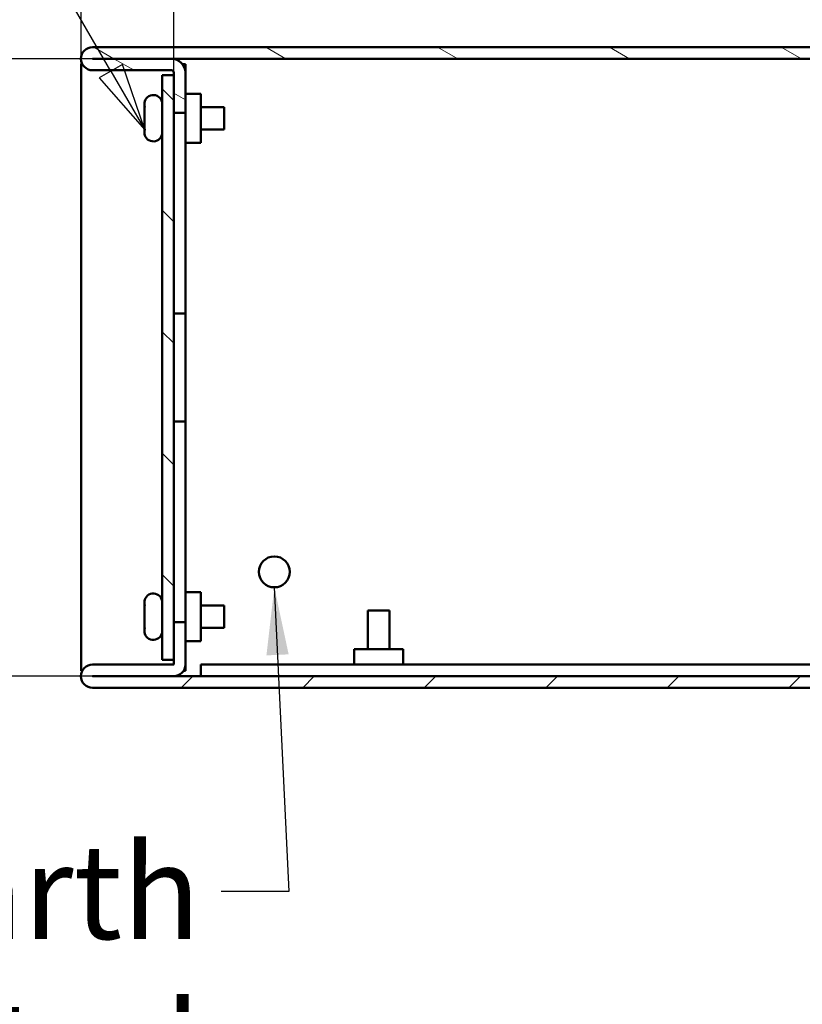
# Model space of a CAD drawing. Units: millimetres. Extents: x 0 to 1470, y 0 to 1040.
# Drawn here: x 940 to 1041, y 149 to 277 of the extents above; entities that cross this region are included whole.
import ezdxf

# ---------------------------------------------------------------- set-up
doc = ezdxf.new("R2010")
doc.units = ezdxf.units.MM
doc.header["$LTSCALE"] = 3.5
for name, color, linetype, lineweight in [('Dimension (ISO)', 7, 'Continuous', 25), ('Hatch (ISO)', 7, 'Continuous', 18), ('Symbol (ISO)', 7, 'Continuous', 25), ('Visible (ISO)', 7, 'Continuous', 50)]:
    doc.layers.add(name, color=color, linetype=linetype, lineweight=lineweight)
doc.styles.add('Note Text (ISO)', font='tahoma.ttf')
doc.dimstyles.new('Default (ISO)-12', dxfattribs={"dimscale": 3.5, "dimtxt": 3.5, "dimasz": 2.5, "dimexe": 3.175, "dimexo": 0, "dimgap": 0.762, "dimtad": 1, "dimrnd": 1e-08, "dimzin": 0, "dimdsep": 46, "dimtxsty": 'Note Text (ISO)', "dimcen": 0.09, "dimdle": 10, "dimclrd": 256, "dimclre": 256, "dimclrt": 256, "dimazin": 0, "dimtfac": 1.001486, "dimtmove": 0, "dimatfit": 3, "dimfxl": 1, "dimtolj": 1, "dimtzin": 0, "dimlwd": -1, "dimlwe": -1, "dimarcsym": 0})
doc.dimstyles.new('Default - Method 1b (ISO)$7', dxfattribs={"dimscale": 3.5, "dimtxt": 3.5, "dimasz": 2.5, "dimexe": 3.175, "dimexo": 0, "dimgap": 0.762, "dimtad": 1, "dimtoh": 1, "dimrnd": 1e-08, "dimtxsty": 'Note Text (ISO)', "dimcen": 0.09, "dimdle": 10, "dimclrd": 256, "dimclre": 256, "dimclrt": 256, "dimazin": 2, "dimtfac": 1, "dimtmove": 0, "dimatfit": 3, "dimfxl": 1, "dimtolj": 1, "dimlwd": -1, "dimlwe": -1, "dimarcsym": 0})

# ---------------------------------------------------------------- blocks, each defined once
blk = doc.blocks.new('*D24')
at = {"layer": 'Defpoints', "color": 0, "transparency": 16777216}
for p in [(1137.45, 336.47), (947.46, 271.06), (1137.45, 243.1)]:
    blk.add_point(p, dxfattribs=at)
at = {"layer": 'Dimension (ISO)', "transparency": 16777216}
for p, q in [((947.46, 271.06), (947.46, 347.59)), ((1137.45, 243.1), (1137.45, 347.59)), ((956.21, 336.47), (1128.7, 336.47))]:
    blk.add_line(p, q, dxfattribs=at)
for points in [[(956.21, 337.93), (956.21, 335.02), (947.46, 336.47)], [(1128.7, 337.93), (1128.7, 335.02), (1137.45, 336.47)]]:
    blk.add_solid(points, dxfattribs=at)
at = {"layer": 'Dimension (ISO)', "transparency": 16777216, "insert": (962.46, 355.17), "char_height": 12.25, "attachment_point": 1, "style": 'Note Text (ISO)'}
blk.add_mtext('\\A1;189.99 mm [7.480 in]', dxfattribs=at)
blk = doc.blocks.new('*D25')
at = {"layer": 'Defpoints', "color": 0, "transparency": 16777216}
for p in [(1131.63, 306.24), (959.46, 269.64), (1131.63, 261.65)]:
    blk.add_point(p, dxfattribs=at)
at = {"layer": 'Dimension (ISO)', "transparency": 16777216}
for p, q in [((959.46, 269.64), (959.46, 317.35)), ((1131.63, 261.65), (1131.63, 317.35)), ((968.21, 306.24), (1122.88, 306.24))]:
    blk.add_line(p, q, dxfattribs=at)
for points in [[(968.21, 307.7), (968.21, 304.78), (959.46, 306.24)], [(1122.88, 307.7), (1122.88, 304.78), (1131.63, 306.24)]]:
    blk.add_solid(points, dxfattribs=at)
at = {"layer": 'Dimension (ISO)', "transparency": 16777216, "insert": (965.54, 324.93), "char_height": 12.25, "attachment_point": 1, "style": 'Note Text (ISO)'}
blk.add_mtext('\\A1;172.17 mm [6.778 in]', dxfattribs=at)
blk = doc.blocks.new('*D26')
at = {"layer": 'Defpoints', "color": 0, "transparency": 16777216}
for p in [(948.96, 271.76), (856.21, 191.86), (948.96, 191.86)]:
    blk.add_point(p, dxfattribs=at)
at = {"layer": 'Dimension (ISO)', "transparency": 16777216}
for p, q in [((948.96, 271.76), (845.09, 271.76)), ((856.21, 263.01), (856.21, 200.61)), ((948.96, 191.86), (845.09, 191.86))]:
    blk.add_line(p, q, dxfattribs=at)
for points in [[(854.75, 263.01), (857.67, 263.01), (856.21, 271.76)], [(854.75, 200.61), (857.67, 200.61), (856.21, 191.86)]]:
    blk.add_solid(points, dxfattribs=at)
at = {"layer": 'Dimension (ISO)', "transparency": 16777216, "insert": (837.51, 155.89), "char_height": 12.25, "attachment_point": 1, "rotation": 90, "style": 'Note Text (ISO)'}
blk.add_mtext('\\A1;79.90 mm [3.146 in]', dxfattribs=at)
blk = doc.blocks.new('Balloon7')
at = {"layer": 'Symbol (ISO)'}
for p, q in [((259.125, 99.148), (245.833, 99.148)), ((271.805, 77.185), (259.125, 99.148)), ((272.238, 77.435), (271.372, 76.935)), ((271.805, 77.185), (273.055, 75.02)), ((273.055, 75.02), (272.238, 77.435)), ((271.372, 76.935), (273.055, 75.02))]:
    blk.add_line(p, q, dxfattribs=at)
at = {"layer": 'Symbol (ISO)', "flags": 128}
blk.add_lwpolyline([(271.372, 76.935), (273.055, 75.02), (272.238, 77.435), (271.372, 76.935)], dxfattribs=at)
at = {"layer": 'Symbol (ISO)'}
blk.add_circle((240.583, 99.148), 5.25, dxfattribs=at)
blk.add_solid([(271.372, 76.935), (273.055, 75.02), (272.238, 77.435), (271.372, 76.935)], dxfattribs=at)
at = {"layer": 'Symbol (ISO)', "insert": (240.583, 99.148), "char_height": 3.5, "attachment_point": 5, "style": 'Note Text (ISO)'}
blk.add_mtext('7', dxfattribs=at)

msp = doc.modelspace()

# ---------------------------------------------------------------- hatches: boundary and pattern name
at = {"layer": 'Hatch (ISO)'}
h = msp.add_hatch(dxfattribs=at)
h.set_pattern_fill('ANSI31', color=256, scale=88.9, angle=105.00025, style=0)
h.set_pattern_definition([(150.0002, (0, 0), (-5.55621, -9.62373), [])])
edge = h.paths.add_edge_path()
edge.add_ellipse((959.156, 269.959), major_axis=(0.3, 0), ratio=1, start_angle=0, end_angle=90)
edge.add_line((959.156, 270.259), (948.957, 270.259))
edge.add_ellipse((948.957, 271.76), major_axis=(-1.501, 0), ratio=1, start_angle=270, end_angle=450, ccw=False)
edge.add_line((948.957, 273.26), (1120.656, 273.26))
edge.add_ellipse((1120.656, 271.46), major_axis=(0, 1.8), ratio=1, start_angle=270, end_angle=360, ccw=False)
edge.add_line((1122.456, 271.46), (1122.456, 266.26))
edge.add_line((1122.456, 266.26), (1120.956, 266.26))
edge.add_line((1120.956, 266.26), (1120.956, 271.46))
edge.add_ellipse((1120.656, 271.46), major_axis=(0.3, 0), ratio=1, start_angle=0, end_angle=90)
edge.add_line((1120.656, 271.76), (948.957, 271.76))
edge.add_ellipse((948.957, 271.76), major_axis=(-0.0005, 0), ratio=1, start_angle=270, end_angle=450)
edge.add_line((948.957, 271.759), (959.156, 271.759))
edge.add_ellipse((959.156, 269.959), major_axis=(0, 1.8), ratio=1, start_angle=270, end_angle=360, ccw=False)
edge.add_line((960.956, 269.959), (960.956, 264.759))
edge.add_line((960.956, 264.759), (959.456, 264.759))
edge.add_line((959.456, 264.759), (959.456, 264.759))
edge.add_line((959.456, 264.759), (959.456, 269.635))
edge.add_line((959.456, 269.635), (959.456, 269.959))
h = msp.add_hatch(dxfattribs=at)
h.set_pattern_fill('ANSI31', color=256, scale=88.9, angle=90.00021, style=0)
h.set_pattern_definition([(135.0002, (0, 0), (-7.8577, -7.85775), [])])
h.paths.add_polyline_path([(957.956, 269.635), (957.956, 193.985), (959.456, 193.985), (959.456, 264.759), (959.456, 269.635), (959.456, 269.635)])
h = msp.add_hatch(dxfattribs=at)
h.set_pattern_fill('ANSI31', color=256, scale=88.9, style=0)
h.set_pattern_definition([(45, (0, 0), (-7.85772, 7.85772), [])])
edge = h.paths.add_edge_path()
edge.add_line((960.958, 198.861), (959.458, 198.861))
edge.add_line((959.458, 198.861), (959.458, 193.362))
edge.add_ellipse((959.457, 193.362), major_axis=(0, -0.001), ratio=1, start_angle=0, end_angle=90, ccw=False)
edge.add_line((959.457, 193.361), (948.957, 193.361))
edge.add_ellipse((948.957, 191.861), major_axis=(-1.5, 0), ratio=1, start_angle=270, end_angle=450)
edge.add_line((948.957, 190.36), (1120.256, 190.36))
edge.add_ellipse((1120.256, 192.56), major_axis=(2.2, 0), ratio=1, start_angle=270, end_angle=360)
edge.add_line((1122.456, 192.56), (1122.456, 197.36))
edge.add_line((1122.456, 197.36), (1120.956, 197.36))
edge.add_line((1120.956, 197.36), (1120.956, 192.56))
edge.add_ellipse((1120.256, 192.56), major_axis=(0, -0.7), ratio=1, start_angle=0, end_angle=90, ccw=False)
edge.add_line((1120.256, 191.86), (948.957, 191.86))
edge.add_ellipse((948.957, 191.861), major_axis=(-0.0005, 0), ratio=1, start_angle=270, end_angle=450, ccw=False)
edge.add_line((948.957, 191.861), (959.457, 191.861))
edge.add_ellipse((959.457, 193.362), major_axis=(1.501, 0), ratio=1, start_angle=270, end_angle=360)
edge.add_line((960.958, 193.362), (960.958, 198.861))

# ---------------------------------------------------------------- linework, layer by layer
at = {"layer": 'Visible (ISO)'}
for p, q in [((1120.656, 273.26), (948.957, 273.26)), ((948.957, 271.76), (1120.656, 271.76)), ((959.156, 271.759), (948.957, 271.759)), ((948.962, 271.76), (948.962, 271.759)), ((947.461, 271.06), (947.629, 271.06)), ((947.461, 271.06), (947.461, 192.56)), ((948.957, 270.259), (959.156, 270.259)), ((960.58, 271.06), (960.961, 271.06)), ((960.961, 238.81), (960.961, 271.06)), ((957.956, 269.635), (957.956, 193.985)), ((959.456, 269.635), (957.956, 269.635)), ((959.456, 269.959), (959.456, 264.759)), ((959.456, 193.985), (959.456, 269.635)), ((960.956, 264.759), (960.956, 269.959)), ((960.961, 267.235), (962.956, 267.235)), ((962.956, 260.885), (962.956, 267.235)), ((955.656, 265.391), (955.656, 265.841)), ((955.656, 265.841), (955.656, 265.841)), ((955.656, 265.346), (955.656, 265.391)), ((955.656, 264.56), (955.656, 265.346)), ((962.956, 265.51), (965.956, 265.51)), ((965.956, 265.51), (965.956, 262.61)), ((959.456, 264.759), (960.956, 264.759)), ((959.461, 238.81), (959.461, 264.759)), ((955.656, 262.775), (955.656, 263.56)), ((955.656, 262.73), (955.656, 262.775)), ((955.656, 262.279), (955.656, 262.73)), ((959.456, 262.61), (959.461, 262.61)), ((962.956, 262.61), (965.956, 262.61)), ((960.961, 260.885), (962.956, 260.885)), ((959.461, 224.81), (959.461, 238.81)), ((959.461, 238.81), (960.961, 238.81)), ((960.961, 238.81), (960.961, 224.81)), ((960.961, 224.81), (959.461, 224.81)), ((959.461, 198.861), (959.461, 224.81)), ((960.961, 193.422), (960.961, 224.81)), ((960.961, 202.735), (962.956, 202.735)), ((962.956, 196.385), (962.956, 202.735)), ((955.656, 200.891), (955.656, 201.341)), ((955.656, 201.341), (955.656, 201.341)), ((955.656, 200.846), (955.656, 200.891)), ((955.656, 200.06), (955.656, 200.846)), ((959.456, 201.01), (959.461, 201.01)), ((962.956, 201.01), (965.956, 201.01)), ((965.956, 201.01), (965.956, 198.11)), ((984.571, 200.36), (987.341, 200.36)), ((984.571, 195.36), (984.571, 200.36)), ((987.341, 195.36), (987.341, 200.36)), ((955.656, 198.275), (955.656, 199.06)), ((960.958, 198.861), (959.458, 198.861)), ((959.458, 198.861), (959.458, 193.362)), ((960.958, 193.362), (960.958, 198.861)), ((955.656, 198.23), (955.656, 198.275)), ((955.656, 197.779), (955.656, 198.23)), ((959.456, 198.11), (959.458, 198.11)), ((962.956, 198.11), (965.956, 198.11)), ((960.961, 196.385), (962.956, 196.385)), ((989.131, 195.36), (982.781, 195.36)), ((982.781, 193.36), (982.781, 195.36)), ((989.131, 193.36), (989.131, 195.36)), ((957.956, 193.985), (959.456, 193.985)), ((947.629, 192.56), (947.461, 192.56)), ((959.457, 193.361), (948.957, 193.361)), ((958.461, 193.361), (948.962, 193.361)), ((958.461, 193.361), (958.461, 193.361)), ((960.961, 192.56), (960.725, 192.56)), ((960.958, 193.422), (960.961, 193.422)), ((960.961, 193.422), (960.961, 192.56)), ((962.956, 193.36), (962.956, 191.86)), ((1120.656, 193.36), (962.956, 193.36)), ((948.957, 191.861), (959.457, 191.861)), ((1120.256, 191.86), (948.957, 191.86)), ((948.962, 191.861), (948.962, 191.86)), ((948.962, 191.86), (962.956, 191.86)), ((948.957, 190.36), (1120.256, 190.36))]:
    msp.add_line(p, q, dxfattribs=at)
msp.add_circle((972.461, 205.36), 2, dxfattribs=at)
for centre, radius, start, end in [((948.957, 271.76), 1.5, 90, 270), ((948.957, 271.76), 0.0005, 90, 270), ((959.156, 269.959), 1.8, 0, 90), ((959.156, 269.959), 0.3, 0, 90), ((956.806, 265.91), 1.15, 0, 172.50556), ((956.806, 262.21), 1.15, 187.495, 0), ((956.806, 201.41), 1.15, 0, 172.50556), ((956.806, 197.71), 1.15, 187.495, 0), ((948.957, 191.861), 1.501, 90, 270), ((948.962, 191.861), 1.501, 90, 90.41829), ((959.457, 193.362), 0.001, 270, 0), ((959.457, 193.362), 1.501, 270, 0), ((948.957, 191.861), 0.0005, 90, 270), ((948.962, 191.861), 0.0005, 108.94666, 270)]:
    msp.add_arc(centre, radius, start, end, dxfattribs=at)
for points in [[(955.676, 266.06), (955.663, 265.986), (955.656, 265.91), (955.656, 265.841)], [(955.656, 265.391), (955.656, 265.455), (955.668, 265.527), (955.693, 265.595)], [(955.693, 265.55), (955.668, 265.482), (955.656, 265.41), (955.656, 265.346)], [(955.656, 264.56), (955.656, 264.56), (955.663, 264.56), (955.676, 264.56)], [(955.676, 263.56), (955.663, 263.56), (955.656, 263.56), (955.656, 263.56)], [(955.656, 262.775), (955.656, 262.71), (955.668, 262.638), (955.693, 262.57)], [(955.693, 262.525), (955.668, 262.593), (955.656, 262.665), (955.656, 262.73)], [(955.656, 262.279), (955.656, 262.21), (955.663, 262.134), (955.676, 262.06)], [(955.676, 262.06), (955.668, 262.06), (955.666, 262.06), (955.666, 262.06)], [(955.676, 201.56), (955.663, 201.486), (955.656, 201.41), (955.656, 201.341)], [(955.656, 200.891), (955.656, 200.955), (955.668, 201.027), (955.693, 201.095)], [(955.693, 201.05), (955.668, 200.982), (955.656, 200.91), (955.656, 200.846)], [(955.656, 200.06), (955.656, 200.06), (955.663, 200.06), (955.676, 200.06)], [(955.676, 199.06), (955.663, 199.06), (955.656, 199.06), (955.656, 199.06)], [(955.656, 198.275), (955.656, 198.21), (955.668, 198.138), (955.693, 198.07)], [(955.693, 198.025), (955.668, 198.093), (955.656, 198.165), (955.656, 198.23)], [(955.656, 197.779), (955.656, 197.71), (955.663, 197.634), (955.676, 197.56)], [(955.676, 197.56), (955.668, 197.56), (955.666, 197.56), (955.666, 197.56)]]:
    msp.add_open_spline(points, degree=3, dxfattribs=at)
for points, knots in [([(955.666, 266.06), (955.666, 266.06), (955.666, 266.06), (955.666, 266.06), (955.666, 266.06), (955.668, 266.06), (955.676, 266.06)], [-0.000000914, -0.000000914, -0.000000914, -0.000000914, 0, 0, 0, 0.047728743, 0.047728743, 0.047728743, 0.047728743]), ([(955.693, 265.595), (955.693, 265.587), (955.693, 265.58), (955.693, 265.572), (955.693, 265.565), (955.693, 265.558), (955.693, 265.55)], [-0.0031700218, -0.0031700218, -0.0031700218, -0.0031700218, 0, 0, 0, 0.0031630609, 0.0031630609, 0.0031630609, 0.0031630609]), ([(955.676, 264.56), (955.668, 264.388), (955.666, 264.219), (955.666, 264.06), (955.666, 263.901), (955.668, 263.732), (955.676, 263.56)], [-0.047731467, -0.047731467, -0.047731467, -0.047731467, 0, 0, 0, 0.047732503, 0.047732503, 0.047732503, 0.047732503]), ([(955.693, 262.57), (955.693, 262.563), (955.693, 262.555), (955.693, 262.548), (955.693, 262.54), (955.693, 262.533), (955.693, 262.525)], [-0.0031624423, -0.0031624423, -0.0031624423, -0.0031624423, 0, 0, 0, 0.0031706403, 0.0031706403, 0.0031706403, 0.0031706403]), ([(955.666, 201.56), (955.666, 201.56), (955.666, 201.56), (955.666, 201.56), (955.666, 201.56), (955.668, 201.56), (955.676, 201.56)], [-0.000000914, -0.000000914, -0.000000914, -0.000000914, 0, 0, 0, 0.047728743, 0.047728743, 0.047728743, 0.047728743]), ([(955.676, 200.06), (955.668, 199.888), (955.666, 199.719), (955.666, 199.56), (955.666, 199.401), (955.668, 199.232), (955.676, 199.06)], [-0.047731467, -0.047731467, -0.047731467, -0.047731467, 0, 0, 0, 0.047732503, 0.047732503, 0.047732503, 0.047732503]), ([(955.693, 201.095), (955.693, 201.087), (955.693, 201.08), (955.693, 201.072), (955.693, 201.065), (955.693, 201.058), (955.693, 201.05)], [-0.0031700218, -0.0031700218, -0.0031700218, -0.0031700218, 0, 0, 0, 0.0031630609, 0.0031630609, 0.0031630609, 0.0031630609]), ([(955.693, 198.07), (955.693, 198.063), (955.693, 198.055), (955.693, 198.048), (955.693, 198.04), (955.693, 198.033), (955.693, 198.025)], [-0.0031624423, -0.0031624423, -0.0031624423, -0.0031624423, 0, 0, 0, 0.0031706403, 0.0031706403, 0.0031706403, 0.0031706403])]:
    msp.add_open_spline(points, degree=3, knots=knots, dxfattribs=at)

# ---------------------------------------------------------------- block references
at = {"layer": 'Symbol (ISO)', "xscale": 3.5, "yscale": 3.5, "zscale": 3.5}
msp.add_blockref('Balloon7', (0, 0), dxfattribs=at)

# ---------------------------------------------------------------- texts
at = {"layer": 'Symbol (ISO)', "insert": (962.914, 170.107), "char_height": 12.25, "width": 103.37055, "attachment_point": 3, "style": 'Note Text (ISO)'}
msp.add_mtext('\\fTahoma|b0|i0;M4 earth stud', dxfattribs=at)

# ---------------------------------------------------------------- dimensions: what is measured, and where the dimension line sits
at = {"layer": 'Dimension (ISO)'}
dim = msp.add_linear_dim(base=(1137.45, 336.473), p1=(947.461, 271.06), p2=(1137.45, 243.103), text='<> mm [7.480 in]', dimstyle='Default (ISO)-12', override={"dimgap": 0.762, "dimdec": 2, "dimpost": '', "dimtol": 0, "dimlim": 0, "dimtp": 0, "dimtm": 0, "dimtdec": 2, "dimtofl": 0, "dimatfit": 1}, dxfattribs=at)
dim.commit()
dim.dimension.update_dxf_attribs({"geometry": '*D24', "text_midpoint": (1042.455, 336.473), "dimtype": 160})
for base, p1, p2, angle, text, picture, middle in [((1131.626, 306.238), (959.456, 269.635), (1131.626, 261.654), 180, '<> mm [6.778 in]', '*D25', (1045.541, 306.238)), ((856.207, 191.861), (948.957, 271.76), (948.957, 191.861), 90, '<> mm [3.146 in]', '*D26', (856.207, 231.811))]:
    dim = msp.add_linear_dim(base=base, p1=p1, p2=p2, angle=angle, text=text, dimstyle='Default (ISO)-12', override={"dimgap": 0.762, "dimdec": 2, "dimpost": '', "dimtol": 0, "dimlim": 0, "dimtp": 0, "dimtm": 0, "dimtdec": 2, "dimtofl": 0, "dimatfit": 1}, dxfattribs=at)
    dim.commit()
    dim.dimension.update_dxf_attribs({"geometry": picture, "text_midpoint": middle, "dimtype": 160})

# ---------------------------------------------------------------- leaders
at = {"layer": 'Symbol (ISO)', "annotation_type": 0, "has_hookline": 1, "hookline_direction": 1, "text_width": 101.028}
msp.add_leader([(972.461, 203.36), (974.331, 163.982), (965.581, 163.982)], dimstyle='Default - Method 1b (ISO)$7', override={"dimtad": 0}, dxfattribs=at)

doc.saveas('drawing.dxf')
